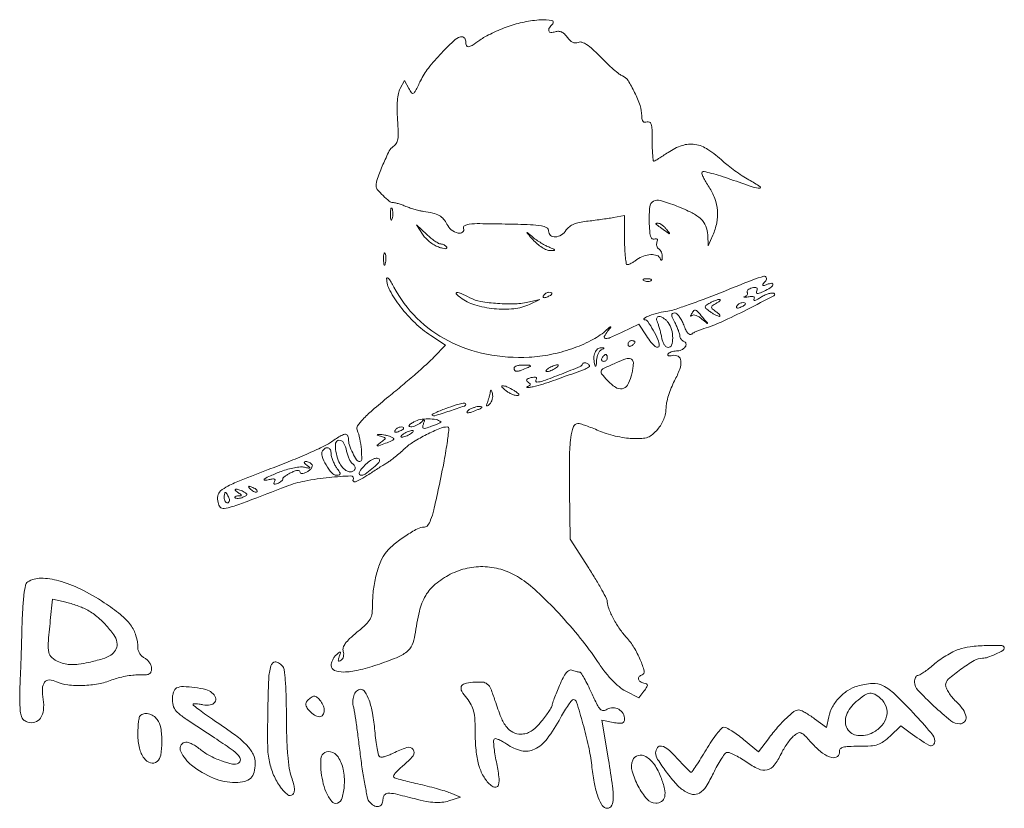
# Model space of a CAD drawing. Units: millimetres. Extents: x 3534 to 4467, y 1379 to 2236.
# Drawn here: x 3534 to 3753, y 2061 to 2236 of the extents above; entities that cross this region are included whole.
import ezdxf

# ---------------------------------------------------------------- set-up
doc = ezdxf.new("R2010")
doc.units = ezdxf.units.MM
doc.layers.add('PislikMimar.com', color=7, linetype='Continuous', lineweight=9)

msp = doc.modelspace()

# ---------------------------------------------------------------- linework, layer by layer
at = {"layer": 'PislikMimar.com', "color": 0}
for points in [[(3642.67, 2234.94, 0.014844), (3640.95, 2234.27, 0.011993), (3639.16, 2233.46, 0.012172), (3637.53, 2232.62, 0.030332), (3636.4, 2231.92, -0.010647), (3634.66, 2230.73, -0.110707), (3633.85, 2230.43, -0.3465), (3633.43, 2230.68, -0.093204), (3633.27, 2231.49, 0.066372), (3633.21, 2231.93, 0.083479), (3633.04, 2232.31, 0.099334), (3632.79, 2232.56, 0.145135), (3632.49, 2232.65, 0.187859), (3630.92, 2232.04, 0.01699), (3627.87, 2229.04, 0.022899), (3624.96, 2225.68, 0.054465), (3623.21, 2222.89, -0.005147), (3622.08, 2220.61, -0.130219), (3621.62, 2220.1, -0.398095), (3621.2, 2220.18, -0.036354), (3620.58, 2221.16), (3619.64, 2222.92), (3618.68, 2221.13, 0.073037), (3618.29, 2220.05, 0.028673), (3618.07, 2218.47, 0.024251), (3618, 2216.51, 0.014888), (3618.09, 2214.2, -0.009353), (3618.24, 2211.42, -0.04805), (3618.14, 2209.88, -0.094092), (3617.8, 2208.92, -0.120389), (3617.14, 2208.25, 0.138979), (3616.25, 2207.26, 0.012688), (3614.84, 2204.23, 0.015275), (3613.61, 2201.14, 0.087303), (3613.3, 2199.4, 0.182289), (3613.58, 2198.68, 0.01833), (3614.87, 2197.32, 0.018516), (3616.25, 2196.05, 0.177374), (3616.99, 2195.78, -0.058743), (3617.44, 2195.73, -0.012415), (3618.21, 2195.53, -0.01284), (3619.09, 2195.24, -0.011871), (3619.97, 2194.91, 0.015558), (3620.93, 2194.56, 0.01134), (3622.01, 2194.23, 0.011478), (3623.05, 2193.96, 0.024618), (3623.86, 2193.81, -0.024299), (3625.97, 2193.43, -0.067427), (3627.38, 2192.89, -0.090669), (3628.35, 2192.11, -0.074631), (3629.06, 2190.99, 0.123706), (3630.03, 2189.74, 0.101085), (3631.55, 2188.98, 0.227095), (3632.55, 2189.16, 0.338638), (3632.8, 2189.98, -0.36018), (3633.01, 2190.62, -0.111687), (3634.03, 2190.97, -0.029738), (3636.39, 2191.08, -0.003008), (3642.01, 2191, -0.003374), (3647.66, 2190.84, -0.030979), (3650.1, 2190.6, -0.092654), (3651.28, 2190.18, -0.266334), (3651.7, 2189.45, 0.217518), (3652.14, 2188.48, 0.195497), (3653.19, 2188.13, 0.131406), (3654.54, 2188.58, 0.100363), (3655.64, 2189.68, -0.083695), (3656.32, 2190.4, -0.060521), (3657.28, 2190.96, -0.048751), (3658.55, 2191.36, -0.02677), (3660.15, 2191.62, 0.004524), (3661.66, 2191.79, 0.00331), (3663.33, 2192.01, 0.003344), (3664.9, 2192.23, 0.00739), (3666.1, 2192.43), (3668.6, 2192.88), (3668.6, 2187.42, 0.010672), (3668.65, 2185.33, 0.017636), (3668.78, 2183.56, 0.011826), (3668.98, 2182.17, 0.367941), (3669.22, 2181.96, 0.102298), (3669.55, 2182.03, 0.020657), (3670.1, 2182.29, 0.021005), (3670.72, 2182.65, 0.018293), (3671.33, 2183.08, -0.075619), (3672.8, 2183.88, -0.076175), (3674.43, 2184.2, -0.09315), (3675.8, 2184, -0.217665), (3676.54, 2183.3, 0.043159), (3676.71, 2182.97, 0.441201), (3676.84, 2182.95, 0.202031), (3676.94, 2183.13, 0.019863), (3676.99, 2183.64, 0.058656), (3676.95, 2184.17, 0.052687), (3676.79, 2184.71, 0.055935), (3676.54, 2185.16, 0.099187), (3676.23, 2185.45, -0.106138), (3675.95, 2185.72, -0.081804), (3675.77, 2186.11, -0.077799), (3675.72, 2186.55, -0.081078), (3675.81, 2186.99, 0.063659), (3675.9, 2187.39, 0.221212), (3675.82, 2187.64, 0.230401), (3675.58, 2187.73, 0.06828), (3675.19, 2187.64, -0.28628), (3674.72, 2187.73, -0.137091), (3674.38, 2188.28, -0.0524), (3674.18, 2189.46, -0.011123), (3674.08, 2191.54, -0.030345), (3674.21, 2194.83, -0.244359), (3675.01, 2196.06, -0.203715), (3676.58, 2196.23, -0.02117), (3680.19, 2194.99, -0.021295), (3683.61, 2193.47, -0.07267), (3685.61, 2192.09, -0.109395), (3686.68, 2190.54, -0.089916), (3687.1, 2188.56), (3687.16, 2186.18), (3688.21, 2188.49, 0.060018), (3689.09, 2191.23, 0.066879), (3689.25, 2194, 0.067405), (3688.66, 2196.7, 0.062459), (3687.38, 2199.22, -0.017175), (3686.66, 2200.36, -0.026588), (3686.13, 2201.39, -0.024609), (3685.8, 2202.23, -0.284361), (3685.88, 2202.56, -0.256736), (3686.27, 2202.68, -0.007763), (3687.94, 2202.27, -0.013569), (3689.95, 2201.7, -0.008742), (3692.25, 2200.93, 0.003402), (3697.19, 2199.22, 0.075767), (3698.68, 2198.96, 0.75772), (3698.78, 2199.3, 0.013817), (3696.25, 2200.84, -0.015386), (3694.76, 2201.74, -0.010751), (3693.13, 2202.86, -0.010858), (3691.62, 2203.99, -0.022082), (3690.49, 2204.96, 0.043018), (3687.15, 2207.59, 0.105873), (3684.25, 2208.71, 0.121911), (3681.41, 2208.47, 0.067613), (3678.27, 2206.92, -0.005353), (3677.16, 2206.18, -0.007878), (3676.17, 2205.56, -0.0042), (3675.33, 2205.06, -0.132392), (3675.09, 2205, -0.385677), (3674.95, 2205.12, -0.005555), (3674.85, 2206.34, -0.011889), (3674.77, 2207.82, -0.007157), (3674.74, 2209.58, 0.008451), (3674.7, 2212.02, 0.05944), (3674.52, 2213.2, 0.193975), (3674.16, 2213.68, 0.228754), (3673.59, 2213.72, -0.098251), (3673.07, 2213.63, -0.212733), (3672.7, 2213.81, -0.138821), (3672.49, 2214.27, -0.036503), (3672.42, 2215.09, 0.079424), (3672.04, 2217.35, 0.031276), (3670.84, 2220.28, 0.028187), (3669.36, 2222.94, 0.161447), (3668.13, 2223.95, -0.075327), (3667.42, 2224.36, -0.011266), (3666.15, 2225.4, -0.012449), (3664.7, 2226.72, -0.010448), (3663.22, 2228.19, 0.013965), (3661.47, 2229.91, 0.041893), (3660.15, 2230.94, 0.066583), (3659.12, 2231.44, 0.171896), (3658.3, 2231.41, -0.098776), (3657.65, 2231.3, -0.102611), (3657.02, 2231.45, -0.084566), (3656.41, 2231.88, -0.046506), (3655.81, 2232.58, 0.048069), (3655.21, 2233.29, 0.085333), (3654.57, 2233.72, 0.098905), (3653.9, 2233.88, 0.085241), (3653.18, 2233.78, -0.076482), (3652.2, 2233.62, -0.329916), (3651.76, 2233.95, -0.225609), (3651.86, 2234.63, -0.049021), (3652.63, 2235.56, 0.607257), (3652.39, 2236.3, 0.05914), (3649.98, 2236.43, 0.034837), (3646.27, 2235.94, 0.034795)], [(3616.53, 2193.09, 0.012823), (3616.56, 2192.27, 0.080377), (3616.65, 2191.87, 0.597527), (3616.77, 2191.85, 0.087174), (3616.91, 2192.15, 0.037336), (3617.02, 2192.74, 0.029507), (3617.05, 2193.39, 0.030339), (3617, 2193.99, 0.06278), (3616.88, 2194.45, 0.31318), (3616.74, 2194.54, 0.333666), (3616.62, 2194.44, 0.052471), (3616.54, 2193.92, 0.014395)], [(3623.62, 2188.73, 0.050682), (3624.28, 2187.89, 0.032525), (3625.21, 2187.05, 0.032555), (3626.24, 2186.34, 0.051427), (3627.21, 2185.89, 0.017509), (3628.12, 2185.6, 0.058543), (3628.74, 2185.51, 0.199148), (3629, 2185.61, 0.356429), (3629.03, 2185.83, 0.074665), (3628.79, 2186.11, 0.053156), (3628.45, 2186.35, 0.053085), (3628.07, 2186.51, 0.07377), (3627.7, 2186.57, -0.128078), (3627.23, 2186.69, -0.020927), (3626.42, 2187.19, -0.021871), (3625.5, 2187.87, -0.017731), (3624.57, 2188.68), (3622.31, 2190.79)], [(3675.58, 2190.96, -0.006866), (3675.78, 2190.82, -0.000676), (3676.25, 2190.47, -0.000854), (3676.82, 2190.06, -0.000677), (3677.43, 2189.61, 0.001613), (3678.44, 2188.88, 0.268706), (3678.57, 2188.86, 0.484056), (3678.59, 2188.95, 0.002253), (3677.91, 2189.83, 0.033687), (3677.45, 2190.34, 0.036088), (3676.93, 2190.78, 0.038743), (3676.44, 2191.08, 0.118513), (3676.06, 2191.17, 0.025033), (3675.77, 2191.16, 0.081051), (3675.59, 2191.11, 0.280207), (3675.54, 2191.04, 0.262974)], [(3648.2, 2187.52, 0.032648), (3649.18, 2186.57, 0.034497), (3650.26, 2185.78, 0.036782), (3651.28, 2185.23, 0.113116), (3652.04, 2185.08, 0.009229), (3652.96, 2185.12, 0.512325), (3653.03, 2185.25, 0.198676), (3652.86, 2185.42, 0.004051), (3651.71, 2185.89, -0.031141), (3650.83, 2186.3, -0.015736), (3649.79, 2186.93, -0.015565), (3648.74, 2187.64, -0.02233), (3647.87, 2188.34, 0.004187), (3646.93, 2189.14, 0.785431), (3646.87, 2189.1, 0.08467), (3647.05, 2188.81, 0.001719)], [(3614.99, 2183.11, 0.012823), (3615.02, 2182.29, 0.080377), (3615.11, 2181.88, 0.597527), (3615.24, 2181.87, 0.087174), (3615.37, 2182.16, 0.037336), (3615.48, 2182.75, 0.029507), (3615.51, 2183.4, 0.030339), (3615.47, 2184.01, 0.06278), (3615.34, 2184.47, 0.31318), (3615.21, 2184.56, 0.333666), (3615.08, 2184.46, 0.052471), (3615, 2183.94, 0.014395)], [(3615.67, 2178.89, 0.128874), (3616.37, 2176.21, 0.036776), (3618.76, 2172.59, 0.036455), (3621.99, 2168.99, 0.045595), (3625.49, 2166.19), (3628.73, 2164.05), (3626.2, 2161.4, -0.018598), (3624.76, 2159.99, -0.004214), (3622.2, 2157.72, -0.004359), (3619.21, 2155.15, -0.004221), (3616.13, 2152.61, 0.006389), (3612.47, 2149.55, 0.025622), (3610.35, 2147.54, 0.040224), (3609.2, 2146.11, 0.250783), (3609.1, 2145.21, -0.046784), (3609.7, 2143.23, -0.028577), (3610.04, 2140.81, -0.02138), (3610.13, 2138.62, -0.413479), (3609.69, 2138.18, -0.249321), (3608.99, 2138.55, -0.031889), (3608.11, 2140.06, -0.036474), (3607.39, 2141.8, -0.080194), (3607.16, 2143.21, 0.145262), (3606.93, 2143.99, 0.307319), (3606.38, 2144.22, 0.08888), (3605.3, 2143.79, 0.010853), (3603.15, 2142.4, -0.039678), (3601.42, 2141.42, -0.006542), (3597.92, 2139.83, -0.007154), (3593.75, 2138.08, -0.006267), (3589.34, 2136.37, 0.004136), (3583.31, 2134.05, 0.026192), (3580.32, 2132.69, 0.055242), (3578.71, 2131.61, 0.182776), (3578.1, 2130.52, 0.044494), (3578.06, 2129.8, 0.042267), (3578.15, 2129.07, 0.045237), (3578.33, 2128.44, 0.101603), (3578.61, 2128.03, 0.235267), (3579.51, 2127.73, 0.041112), (3581.3, 2128.13, 0.015391), (3584.62, 2129.28, 0.001213), (3593.34, 2132.63, -0.044539), (3597.49, 2133.83, -0.022505), (3602.89, 2134.63, -0.017858), (3607.73, 2134.95, -0.597402), (3608.19, 2134.15, 0.371858), (3608.26, 2133.76, 0.25998), (3608.71, 2133.67, 0.050838), (3609.95, 2134.22, 0.01511), (3611.71, 2135.3, -0.002181), (3612.82, 2136.03, -0.001894), (3613.99, 2136.78, -0.001905), (3615.06, 2137.45, -0.005597), (3615.8, 2137.9, 0.027308), (3616.53, 2138.39, 0.008792), (3617.55, 2139.18, 0.00874), (3618.66, 2140.11, 0.009686), (3619.7, 2141.05, -0.050089), (3621.65, 2142.54, -0.020625), (3624.56, 2144.17, -0.018328), (3627.47, 2145.52, -0.099573), (3629.17, 2145.86, -0.447666), (3629.53, 2145.45, -0.008121), (3629.11, 2142.22, -0.011997), (3628.36, 2137.79, -0.004218), (3627.06, 2131.46, -0.006249), (3626.14, 2127.38, -0.032316), (3625.45, 2125.17, -0.065937), (3624.81, 2123.97, -0.240223), (3624.06, 2123.59, 0.124395), (3622.5, 2123.2, 0.022188), (3619.91, 2121.64, 0.025086), (3617.34, 2119.75, 0.050185), (3615.55, 2117.97, 0.074335), (3614.37, 2115.98, 0.033403), (3613.4, 2113.1, 0.031494), (3612.75, 2109.78, 0.03247), (3612.54, 2106.45, -0.031031), (3612.41, 2104.42, -0.096202), (3611.99, 2103.13, -0.078213), (3611.06, 2101.94, -0.0161), (3609.05, 2100.18, 0.016399), (3607.43, 2098.76, 0.049517), (3606.47, 2097.66, 0.079956), (3606.01, 2096.74, 0.153441), (3606.01, 2095.93, -0.068052), (3606.11, 2095.35, -0.069466), (3606.05, 2094.78, -0.076177), (3605.85, 2094.28, -0.118354), (3605.53, 2093.96, -0.056028), (3605.13, 2093.77, -0.377858), (3604.94, 2093.85, -0.186146), (3604.92, 2094.14, -0.021415), (3605.13, 2094.77, 0.010128), (3605.41, 2095.55, 0.342127), (3605.35, 2095.73, 0.318436), (3605.16, 2095.72, 0.009427), (3604.49, 2095.19, 0.062574), (3604.04, 2094.71, 0.044206), (3603.66, 2094.08, 0.044561), (3603.41, 2093.4, 0.068423), (3603.32, 2092.78, 0.309315), (3604.06, 2091.7, 0.096729), (3606.09, 2091.33, 0.054266), (3609.31, 2091.73, 0.022586), (3613.52, 2092.93, 0.01434), (3617.87, 2094.52, 0.071467), (3620.12, 2095.81, 0.118742), (3621.33, 2097.35, 0.075263), (3621.97, 2099.55, -0.025368), (3622.96, 2104.87, -0.073002), (3624.35, 2108.34, -0.089271), (3626.49, 2110.87, -0.05195), (3629.82, 2113.07, -0.066391), (3633.59, 2114.44, -0.066817), (3637.57, 2114.77, -0.066357), (3641.53, 2114.04, -0.063974), (3645.21, 2112.29, -0.045183), (3649.09, 2109.27, -0.017084), (3653.94, 2104.41, -0.017103), (3658.75, 2098.88, -0.024311), (3662.61, 2093.64, 0.018441), (3664.21, 2091.4, 0.02583), (3665.81, 2089.54, 0.029477), (3667.37, 2088.08, 0.051838), (3668.84, 2087.11), (3671.76, 2085.57), (3672.91, 2087.11, 0.013627), (3673.55, 2088.01, 0.154011), (3673.67, 2088.43, 0.294171), (3673.48, 2088.7, 0.049176), (3672.86, 2088.89, -0.093341), (3672.07, 2089.22, -0.204585), (3671.71, 2089.76, -0.243706), (3671.88, 2090.32, -0.120208), (3672.52, 2090.72, 0.398309), (3672.96, 2091.54, 0.032767), (3672.09, 2094.06, 0.036101), (3670.68, 2096.82, 0.052124), (3669.03, 2099.01, -0.03796), (3667.54, 2100.88, -0.026017), (3666.13, 2103.19, -0.024875), (3665.06, 2105.44, -0.099205), (3664.76, 2106.93, 0.119676), (3664.59, 2107.61, 0.006568), (3663.55, 2109.58, 0.009883), (3662.21, 2111.9, 0.007041), (3660.62, 2114.45), (3656.48, 2120.9), (3656.35, 2131.73, -0.005932), (3656.35, 2139.21, -0.028189), (3656.64, 2143.48, -0.053099), (3657.22, 2145.92, -0.318721), (3658.22, 2146.63, -0.074559), (3658.79, 2146.54, -0.009621), (3659.98, 2146.15, -0.011056), (3661.37, 2145.63, -0.00902), (3662.84, 2145.01, 0.029054), (3664.52, 2144.39, 0.018158), (3666.54, 2143.84, 0.01821), (3668.58, 2143.45, 0.031335), (3670.3, 2143.29, 0.019847), (3672.45, 2143.31, 0.074231), (3673.76, 2143.57, 0.090403), (3674.81, 2144.18, 0.038305), (3675.96, 2145.33, 0.04236), (3676.73, 2146.39, 0.041142), (3677.32, 2147.58, 0.04232), (3677.69, 2148.82, 0.051997), (3677.82, 2150.01, -0.053598), (3677.95, 2151.23, -0.021849), (3678.37, 2152.85, -0.021318), (3678.99, 2154.56, -0.025472), (3679.71, 2156.11, 0.035048), (3680.87, 2158.71, 0.108301), (3681.12, 2160.6, 0.247694), (3680.5, 2161.57, 0.19553), (3679.25, 2161.74, -0.036462), (3678.72, 2161.64, -0.105742), (3678.36, 2161.68, -0.251376), (3678.21, 2161.83, -0.209975), (3678.25, 2162.06, -0.11695), (3678.51, 2162.33, -0.049052), (3678.97, 2162.55, -0.044946), (3679.54, 2162.71, -0.043984), (3680.12, 2162.76, 0.104724), (3681.24, 2162.99, 0.122627), (3682.09, 2163.66, 0.223351), (3682.25, 2164.38, 0.264795), (3681.79, 2164.89, -0.081841), (3681.45, 2165.07, -0.068409), (3681.15, 2165.36, -0.069633), (3680.95, 2165.72, -0.091716), (3680.88, 2166.09, 0.070569), (3680.81, 2166.56, 0.016348), (3680.56, 2167.34, 0.016559), (3680.2, 2168.22, 0.015529), (3679.78, 2169.09, -0.011806), (3679.21, 2170.26, -0.103442), (3679.08, 2170.81, -0.296139), (3679.25, 2171.1, -0.110559), (3679.73, 2171.21, -0.183797), (3680.2, 2171.03, -0.048724), (3680.76, 2170.42, -0.0427), (3681.31, 2169.56, -0.032839), (3681.75, 2168.54, 0.024986), (3682.21, 2167.44, 0.069176), (3682.68, 2166.74, 0.134995), (3683.12, 2166.45, 0.250666), (3683.53, 2166.53, -0.047052), (3683.97, 2166.82, -0.015606), (3684.67, 2167.16, -0.015382), (3685.47, 2167.49, -0.016896), (3686.26, 2167.75, 0.034484), (3690.08, 2169.19, 0.009335), (3695.9, 2171.99, 0.003805), (3701.83, 2175.04, 0.647497), (3701.79, 2175.59, 0.127654), (3701.28, 2175.64, 0.039182), (3700.51, 2175.47, 0.036353), (3699.65, 2175.13, 0.032746), (3698.82, 2174.65, -0.01664), (3698.08, 2174.21, -0.056948), (3697.57, 2173.99, -0.293077), (3697.39, 2174.05, -0.328599), (3697.37, 2174.23, 0.133536), (3697.48, 2174.58, 0.298859), (3697.33, 2174.81, 0.12449), (3696.9, 2174.89, 0.025927), (3696.12, 2174.8, -0.007214), (3695.48, 2174.71, -0.042956), (3695.14, 2174.69, -0.711625), (3695.12, 2174.74, -0.076697), (3695.3, 2174.83, 0.069941), (3695.64, 2175, 0.103577), (3695.87, 2175.25, 0.129281), (3695.95, 2175.52, 0.148503), (3695.88, 2175.78, -0.228227), (3695.85, 2176.05, -0.120273), (3696.04, 2176.34, -0.078478), (3696.43, 2176.6, -0.044778), (3696.97, 2176.79, -0.035719), (3697.62, 2176.91, -0.163702), (3697.98, 2176.83, -0.266827), (3698.13, 2176.58, -0.089767), (3698.04, 2176.15, 0.083485), (3697.95, 2175.69, 0.404624), (3698.11, 2175.51, 0.115067), (3698.57, 2175.58, 0.010587), (3699.63, 2176.05, 0.034349), (3700.99, 2176.79, 0.149989), (3701.58, 2177.49, 0.56672), (3701.34, 2177.81, 0.067713), (3700.28, 2177.57, -0.011274), (3699.5, 2177.29, -0.403289), (3699.35, 2177.37, -0.256824), (3699.38, 2177.59, -0.007057), (3699.99, 2178.36, 0.258401), (3700.12, 2179.09, 0.39256), (3699.59, 2179.38, 0.030296), (3697.11, 2178.58, 0.002008), (3690.16, 2175.8, -0.005292), (3686.33, 2174.31, -0.006498), (3682.72, 2172.99, -0.005475), (3679.67, 2171.96, -0.045992), (3678.25, 2171.64, 0.030944), (3676.21, 2171.25, 0.02522), (3674.08, 2170.58, 0.058233), (3672.97, 2170.01, 0.723487), (3673.06, 2169.72, -0.238459), (3673.79, 2169.3, -0.019291), (3674.98, 2167.35, -0.024599), (3676, 2165.28, -0.102921), (3676.28, 2163.93, -0.370432), (3675.99, 2163.59, -0.206145), (3675.43, 2163.74, -0.061034), (3674.51, 2164.66, -0.022728), (3673.45, 2166.14), (3671.77, 2168.73), (3668.08, 2166.95, -0.009477), (3665.42, 2165.73, -0.118816), (3664.34, 2165.54, -0.533047), (3664.09, 2165.96, -0.052404), (3664.83, 2167.15, 0.001415), (3665.54, 2168.07, 0.583677), (3665.51, 2168.13, 0.205513), (3665.39, 2168.1, 0.000868), (3664.34, 2167.21, -0.057694), (3661.1, 2165.05, -0.035198), (3656.86, 2163.25, -0.033599), (3652.13, 2161.96, -0.036196), (3647.39, 2161.37, -0.061016), (3637.89, 2162.03, -0.071875), (3629.39, 2164.98, -0.075417), (3622.39, 2170.07, -0.077449), (3617.29, 2176.97, 0.014313), (3616.67, 2178.07, 0.039596), (3616.15, 2178.8, 0.142918), (3615.84, 2179, 0.506158)], [(3673.06, 2178.36, 0.051402), (3673.48, 2178.24, 0.05415), (3673.91, 2178.21, 0.060344), (3674.29, 2178.27, 0.126455), (3674.54, 2178.42, 0.296942), (3674.57, 2178.59, 0.208169), (3674.43, 2178.73, 0.077125), (3674.06, 2178.82, 0.028489), (3673.53, 2178.82, 0.018894), (3672.96, 2178.78, 0.168741), (3672.73, 2178.67, 0.470617), (3672.74, 2178.53, 0.054073)], [(3632.09, 2174.63, 0.089031), (3635.27, 2173.01, 0.048803), (3639.57, 2172.16, 0.048702), (3643.98, 2172.16, 0.08595), (3647.48, 2173.13), (3649.78, 2174.21), (3647.48, 2173.68, -0.048431), (3644.31, 2173.26, -0.026167), (3640.36, 2173.32, -0.025661), (3636.61, 2173.78, -0.076517), (3634.16, 2174.6, 0.012904), (3632.23, 2175.53, 0.103143), (3631.28, 2175.75, 0.663277), (3631.15, 2175.47, 0.041535)], [(3650.56, 2175.05, 0.1144), (3650.47, 2174.8, 0.32948), (3650.56, 2174.64, 0.155351), (3650.84, 2174.62, 0.036408), (3651.28, 2174.75, 0.029964), (3652.1, 2175.13, 0.168622), (3652.43, 2175.47, 0.444011), (3652.32, 2175.72, 0.079093), (3651.75, 2175.81, 0.088797), (3651.44, 2175.76, 0.053277), (3651.1, 2175.59, 0.051183), (3650.79, 2175.34, 0.061454)], [(3689.02, 2173.38, 0.016012), (3688.11, 2172.81, 0.243917), (3687.94, 2172.5, 0.23041), (3688.09, 2172.16, 0.014358), (3688.97, 2171.48, -0.021384), (3689.47, 2171.08, -0.062466), (3689.77, 2170.75, -0.216411), (3689.8, 2170.56, -0.352734), (3689.68, 2170.46, -0.086971), (3689.31, 2170.54, -0.02294), (3688.75, 2170.79, -0.022571), (3688.14, 2171.14, -0.021459), (3687.56, 2171.55, -0.014214), (3686.7, 2172.24, -0.219768), (3686.54, 2172.57, -0.24795), (3686.71, 2172.88, -0.017963), (3687.56, 2173.42, -0.02126), (3688.15, 2173.73, -0.020672), (3688.77, 2173.99, -0.021096), (3689.33, 2174.18, -0.068779), (3689.72, 2174.23, -0.299709), (3689.85, 2174.14, -0.280768), (3689.83, 2173.98, -0.068367), (3689.53, 2173.71, -0.020745)], [(3695.48, 2173.21, -0.2252), (3695.41, 2173.06, -0.029412), (3695.13, 2172.86, -0.029555), (3694.75, 2172.65, -0.020646), (3694.29, 2172.45, -0.036408), (3693.84, 2172.31, -0.155351), (3693.57, 2172.34, -0.32948), (3693.48, 2172.49, -0.1144), (3693.57, 2172.75, -0.115814), (3694.02, 2173.21, -0.080554), (3694.69, 2173.49, -0.115534), (3695.26, 2173.49, -0.349578)], [(3685.95, 2170.25, -0.000386), (3687.02, 2168.99, -0.266324), (3687.03, 2168.9, -0.523313), (3686.98, 2168.89, -0.000492), (3685.82, 2169.86, 0.038632), (3685.16, 2170.34, 0.053644), (3684.5, 2170.64, 0.066545), (3683.94, 2170.76, 0.203211), (3683.58, 2170.63, -0.043236), (3683.37, 2170.47, -0.519837), (3683.3, 2170.51, -0.169236), (3683.32, 2170.67, -0.017188), (3683.5, 2171.01, -0.036999), (3684, 2171.75, -0.310402), (3684.36, 2171.86, -0.135395), (3684.8, 2171.57, -0.006681)], [(3678.28, 2169.09, -0.094559), (3679.05, 2167.55, -0.06796), (3679.31, 2165.63, -0.084067), (3679.05, 2164.07, -0.319248), (3678.29, 2163.53, -0.17329), (3677.85, 2163.68, -0.072658), (3677.43, 2164.15, -0.05976), (3677.08, 2164.83, -0.046426), (3676.86, 2165.64, 0.013397), (3676.68, 2166.54, 0.010315), (3676.44, 2167.52, 0.010454), (3676.17, 2168.43, 0.024371), (3675.92, 2169.09, -0.043712), (3675.73, 2169.67, -0.127384), (3675.74, 2170.09, -0.198383), (3675.94, 2170.34, -0.1282), (3676.31, 2170.44, -0.106329), (3676.75, 2170.34, -0.043315), (3677.28, 2170.04, -0.040319), (3677.82, 2169.61, -0.040879)], [(3670.9, 2164.72, -0.151918), (3670.85, 2164.56, -0.038439), (3670.68, 2164.34, -0.035638), (3670.43, 2164.12, -0.029505), (3670.14, 2163.91, -0.082592), (3669.84, 2163.79, -0.161196), (3669.59, 2163.81, -0.182303), (3669.43, 2163.98, -0.108972), (3669.37, 2164.25, -0.093332), (3669.43, 2164.56, -0.09642), (3669.59, 2164.82, -0.099167), (3669.84, 2165, -0.105053), (3670.14, 2165.06, -0.042167), (3670.43, 2165.04, -0.061769), (3670.68, 2164.96, -0.081139), (3670.85, 2164.85, -0.210953)], [(3663.42, 2163.02, 0.141678), (3663.04, 2162.72, 0.054442), (3662.71, 2162.14, 0.048264), (3662.47, 2161.39, 0.042618), (3662.37, 2160.58, -0.008251), (3662.31, 2159.67, -0.13111), (3662.21, 2159.38, -0.606064), (3662.09, 2159.4, -0.02767), (3661.92, 2159.92, -0.069895), (3661.77, 2161.24, -0.092435), (3662.02, 2162.42, -0.121215), (3662.6, 2163.21, -0.191163), (3663.39, 2163.46, -0.011982), (3663.9, 2163.42, -0.36718), (3663.98, 2163.34, -0.30932), (3663.91, 2163.23, -0.01027)], [(3664.76, 2161.22, -0.105053), (3664.7, 2160.93, -0.099167), (3664.52, 2160.68, -0.09642), (3664.26, 2160.51, -0.093332), (3663.95, 2160.45, -0.108972), (3663.67, 2160.51, -0.182303), (3663.51, 2160.68, -0.161196), (3663.49, 2160.93, -0.082592), (3663.61, 2161.22, -0.029505), (3663.82, 2161.52, -0.035638), (3664.04, 2161.76, -0.038439), (3664.26, 2161.94, -0.151918), (3664.42, 2161.99, -0.210953), (3664.55, 2161.93, -0.081139), (3664.66, 2161.76, -0.061769), (3664.74, 2161.52, -0.042167)], [(3660.78, 2159.31, -0.09519), (3659.82, 2158.73, -0.002393), (3655.04, 2156.98, -0.004559), (3650.45, 2155.38, -0.03528), (3648.25, 2154.8, -0.008953), (3647.42, 2154.66, -0.040132), (3646.93, 2154.63, -0.534395), (3646.88, 2154.7, -0.193645), (3646.99, 2154.82, 0.038084), (3647.46, 2155.06, 0.226469), (3647.61, 2155.29, 0.246144), (3647.52, 2155.53, 0.044126), (3647.12, 2155.83, -0.099941), (3646.82, 2156.11, -0.315743), (3646.82, 2156.36, -0.150547), (3647.12, 2156.6, -0.028196), (3647.8, 2156.82, -0.032379), (3648.39, 2156.93, -0.08995), (3648.81, 2156.91, -0.229416), (3648.99, 2156.76, -0.252624), (3648.97, 2156.54, 0.056713), (3648.85, 2156.27, 0.122242), (3648.83, 2156.05, 0.190375), (3648.91, 2155.9, 0.166182), (3649.08, 2155.85, 0.088347), (3650.51, 2156.1, 0.005534), (3654.54, 2157.63, 0.003147), (3658.71, 2159.3, 0.199685), (3659.26, 2159.85, -0.137907), (3659.42, 2160.04, -0.120173), (3659.66, 2160.14, -0.101417), (3659.96, 2160.13, -0.074711), (3660.27, 2160, -0.034025), (3660.54, 2159.8, -0.060315), (3660.73, 2159.6, -0.092622), (3660.81, 2159.43, -0.284052)], [(3670.45, 2160.57, -0.145014), (3670.56, 2160.16, -0.021391), (3670.5, 2159.29, -0.022633), (3670.34, 2158.24, -0.017718), (3670.07, 2157.12, -0.070525), (3669.22, 2155.16, -0.216665), (3668.05, 2154.37, -0.192402), (3666.57, 2154.69, -0.055703), (3664.76, 2156.23, -0.018509), (3663.5, 2157.67, -0.27472), (3663.41, 2158.31, -0.186086), (3663.92, 2158.86, -0.008503), (3666.3, 2159.93, -0.006246), (3668.43, 2160.83, -0.057652), (3669.4, 2161.09, -0.158124), (3669.99, 2161, -0.136635)], [(3646.71, 2158.92, -0.014632), (3645.34, 2158.37, -0.087053), (3644.58, 2158.24, -0.234317), (3644.19, 2158.44, -0.163981), (3644.02, 2158.92, -0.24567), (3644.18, 2159.21, -0.070412), (3644.65, 2159.44, -0.053373), (3645.33, 2159.6, -0.034583), (3646.14, 2159.63, -0.004372), (3647.42, 2159.59, -0.215481), (3647.64, 2159.48, -0.485414), (3647.6, 2159.32, -0.009027)], [(3653.24, 2158.92, -0.026766), (3652.74, 2158.63, -0.024204), (3652.2, 2158.39, -0.024967), (3651.7, 2158.22, -0.067616), (3651.32, 2158.17, -0.190341), (3651.14, 2158.24, -0.335455), (3651.12, 2158.39, -0.102785), (3651.31, 2158.63, -0.027796), (3651.7, 2158.92, -0.026766), (3652.2, 2159.2, -0.024204), (3652.74, 2159.44, -0.024967), (3653.25, 2159.61, -0.067616), (3653.62, 2159.66, -0.190341), (3653.8, 2159.59, -0.335455), (3653.83, 2159.44, -0.102785), (3653.64, 2159.2, -0.027796)], [(3638.61, 2150.96, -0.01749), (3638.12, 2150.55, -0.403331), (3637.96, 2150.56, -0.257162), (3637.91, 2150.77, -0.011201), (3638.15, 2151.49, 0.012384), (3638.35, 2152.1, 0.010243), (3638.53, 2152.75, 0.01038), (3638.67, 2153.35, 0.027161), (3638.74, 2153.8, -0.108892), (3638.81, 2154, -0.513243), (3638.91, 2154.01, -0.097909), (3639.05, 2153.77, -0.017427), (3639.19, 2153.27, -0.069395), (3639.26, 2152.66, -0.056034), (3639.17, 2152, -0.057593), (3638.95, 2151.41, -0.086943)], [(3644.02, 2153.93, -0.020817), (3644.73, 2153.48, -0.089961), (3645.08, 2153.14, -0.372663), (3645.06, 2152.93, -0.189947), (3644.79, 2152.83, -0.071686), (3644.25, 2152.9, -0.029646), (3643.54, 2153.15, -0.028579), (3642.81, 2153.52, -0.032734), (3642.15, 2153.95, -0.048683), (3641.3, 2154.73, -0.652485), (3641.43, 2155.02, -0.109181), (3642.37, 2154.8, -0.017824)], [(3633.27, 2150.93, -0.319741), (3632.98, 2150.51, -0.003923), (3629.67, 2149.39, -0.004148), (3626.35, 2148.33, -0.278385), (3625.8, 2148.47, -0.496229), (3625.82, 2148.64, -0.014646), (3626.56, 2149.03, -0.018486), (3627.56, 2149.47, -0.010308), (3628.81, 2149.94, -0.004355), (3631.15, 2150.75, -0.026566), (3632.39, 2151.09, -0.064245), (3633.06, 2151.15, -0.402446)], [(3635.96, 2149.7, -0.019739), (3634.57, 2149.17, -0.081911), (3633.68, 2149.02, -0.608383), (3633.57, 2149.25, -0.095694), (3634.04, 2149.7, -0.040566), (3634.57, 2149.98, -0.028934), (3635.19, 2150.21, -0.029384), (3635.82, 2150.37, -0.053798), (3636.34, 2150.4, -0.051935), (3636.76, 2150.35, -0.491407), (3636.82, 2150.21, -0.152377), (3636.61, 2150, -0.014925)], [(3627.74, 2146.99, -0.532224), (3627.73, 2146.89, -0.014667), (3627.23, 2146.63, -0.017883), (3626.54, 2146.33, -0.009771), (3625.68, 2146.01, -0.010129), (3624.35, 2145.57, -0.13912), (3623.85, 2145.57, -0.373234), (3623.68, 2145.82, -0.05531), (3623.83, 2146.49, 0.011321), (3624.06, 2147.19, 0.350933), (3623.99, 2147.34, 0.314777), (3623.82, 2147.33, 0.010196), (3623.25, 2146.82, -0.050405), (3622.76, 2146.46, -0.037412), (3622.17, 2146.15, -0.038195), (3621.55, 2145.95, -0.066879), (3621.02, 2145.89, -0.13778), (3620.7, 2145.99, -0.417978), (3620.65, 2146.19, -0.101427), (3620.99, 2146.53, -0.017853), (3621.75, 2146.99, -0.083267), (3623.13, 2147.49, -0.044877), (3624.93, 2147.65, -0.044968), (3626.65, 2147.5, -0.125854)], [(3619.45, 2145.56, -0.2252), (3619.38, 2145.42, -0.029412), (3619.1, 2145.21, -0.029555), (3618.71, 2145, -0.020646), (3618.26, 2144.8, -0.036408), (3617.81, 2144.67, -0.155351), (3617.54, 2144.69, -0.32948), (3617.45, 2144.84, -0.1144), (3617.53, 2145.1, -0.115814), (3617.99, 2145.56, -0.080554), (3618.66, 2145.84, -0.115534), (3619.23, 2145.84, -0.349578)], [(3620.98, 2144.33, -0.026766), (3620.49, 2144.04, -0.024204), (3619.95, 2143.8, -0.024967), (3619.44, 2143.63, -0.067616), (3619.06, 2143.58, -0.190341), (3618.89, 2143.65, -0.335455), (3618.86, 2143.8, -0.102785), (3619.05, 2144.04, -0.027796), (3619.45, 2144.33, -0.026766), (3619.95, 2144.61, -0.024204), (3620.49, 2144.85, -0.024967), (3620.99, 2145.02, -0.067616), (3621.37, 2145.07, -0.190341), (3621.55, 2145, -0.335455), (3621.57, 2144.85, -0.102785), (3621.38, 2144.61, -0.027796)], [(3606.77, 2140.49, 0.023326), (3607.02, 2139.58, 0.027053), (3607.34, 2138.74, 0.027635), (3607.68, 2138.07, 0.122871), (3607.99, 2137.76, -0.114439), (3608.54, 2137.21, -0.188354), (3608.67, 2136.57, -0.212234), (3608.32, 2136.07, -0.138635), (3607.64, 2135.88, -0.143821), (3606.59, 2136.19, -0.093197), (3605.66, 2137.06, -0.069586), (3604.91, 2138.47, -0.038125), (3604.38, 2140.37, -0.081978), (3604.32, 2142.21, -0.361561), (3605.06, 2142.9, -0.286634), (3606.08, 2142.34, -0.072944)], [(3616.59, 2143.68, -0.064113), (3617.17, 2143.36, -0.424758), (3617.2, 2143.07, -0.12831), (3616.77, 2142.74, -0.010281), (3615.44, 2142.22, -0.002753), (3613.94, 2141.68, -0.117063), (3613.6, 2141.65, -0.656838), (3613.57, 2141.77, -0.010355), (3614.32, 2142.36, 0.008616), (3615.21, 2143.06, 0.225493), (3615.34, 2143.33, 0.32479), (3615.19, 2143.53, 0.015391), (3614.32, 2143.79, -0.010206), (3613.75, 2143.95, -0.181942), (3613.6, 2144.06, -0.549089), (3613.64, 2144.15, -0.022194), (3614.07, 2144.18, -0.038103), (3614.61, 2144.16, -0.018938), (3615.29, 2144.05, -0.018679), (3615.98, 2143.88, -0.02603)], [(3603.32, 2139.89, 0.0647), (3603.4, 2139.24, 0.028182), (3603.67, 2138.42, 0.027309), (3604.06, 2137.57, 0.032678), (3604.52, 2136.82, -0.009843), (3605.2, 2135.8, -0.140944), (3605.32, 2135.39, -0.357786), (3605.15, 2135.17, -0.05204), (3604.54, 2135.11, -0.220961), (3603.46, 2135.61, -0.044206), (3602.21, 2137.39, -0.044123), (3601.3, 2139.35, -0.229249), (3601.41, 2140.51, -0.109092), (3602.01, 2141.12, -0.22806), (3602.65, 2141.21, -0.216644), (3603.14, 2140.76, -0.101113)], [(3599.07, 2137.45, -0.202545), (3599.13, 2137.11, -0.092842), (3598.93, 2136.69, -0.0693), (3598.53, 2136.26, -0.046669), (3597.97, 2135.89, -0.026259), (3597.29, 2135.57, -0.087999), (3596.81, 2135.47, -0.195262), (3596.53, 2135.57, -0.21177), (3596.41, 2135.83, 0.259431), (3596.26, 2136.09, 0.152554), (3595.91, 2136.18, 0.070968), (3595.32, 2136.07, 0.023515), (3594.49, 2135.74, 0.022645), (3593.75, 2135.36, 0.031143), (3593.13, 2134.95, 0.031944), (3592.68, 2134.57, 0.202825), (3592.57, 2134.3, -0.163253), (3592.49, 2134.05, -0.053974), (3592.22, 2133.77, -0.047002), (3591.83, 2133.5, -0.038402), (3591.38, 2133.28, -0.031032), (3590.88, 2133.12, -0.208053), (3590.63, 2133.17, -0.338347), (3590.57, 2133.35, -0.060363), (3590.73, 2133.7, 0.11452), (3590.85, 2134.06, 0.343384), (3590.72, 2134.26, 0.128988), (3590.31, 2134.3, 0.02197), (3589.54, 2134.13, -0.064806), (3588.52, 2134, -0.736026), (3588.45, 2134.25, -0.04875), (3589.79, 2134.98, -0.01072), (3592.22, 2135.97, -0.023495), (3593.66, 2136.44, -0.022909), (3595.15, 2136.77, -0.02352), (3596.48, 2136.95, -0.074844), (3597.37, 2136.89, 0.006578), (3598.31, 2136.7, 0.215836), (3598.53, 2136.75, 0.485385), (3598.53, 2136.9, 0.013214), (3597.94, 2137.34, -0.026956), (3597.51, 2137.68, -0.142377), (3597.35, 2137.94, -0.365272), (3597.42, 2138.1, -0.108958), (3597.71, 2138.17, -0.070832), (3598.09, 2138.12, -0.05353), (3598.49, 2137.96, -0.054226), (3598.83, 2137.73, -0.07932)], [(3614.07, 2138.46, -0.202783), (3613.79, 2137.81, -0.016867), (3612.39, 2136.53, -0.018511), (3610.91, 2135.37, -0.158564), (3610.12, 2135.11, -0.163033), (3609.65, 2135.26, -0.316086), (3609.54, 2135.62, -0.094563), (3609.88, 2136.27, -0.015652), (3610.81, 2137.35, -0.054044), (3611.83, 2138.25, -0.071605), (3612.93, 2138.81, -0.129322), (3613.74, 2138.87, -0.360866)], [(3583.99, 2131.36, -0.041669), (3584.46, 2131.01, -0.28059), (3584.54, 2130.74, -0.214251), (3584.34, 2130.5, -0.026297), (3583.69, 2130.21, -0.034041), (3583.15, 2130.04, -0.042159), (3582.64, 2129.96, -0.047444), (3582.21, 2129.98, -0.165877), (3581.96, 2130.1, -0.231385), (3581.91, 2130.25, -0.229874), (3582, 2130.39, -0.097608), (3582.26, 2130.48, -0.035729), (3582.65, 2130.51, 0.021532), (3583.21, 2130.54, 0.410559), (3583.31, 2130.67, 0.221176), (3583.2, 2130.85, 0.010487), (3582.58, 2131.27, -0.027796), (3582.19, 2131.56, -0.102785), (3582, 2131.8, -0.335455), (3582.02, 2131.94, -0.190341), (3582.2, 2132.01, -0.061357), (3582.57, 2131.97, -0.02562), (3583.04, 2131.82, -0.02488), (3583.54, 2131.61, -0.029483)], [(3586.83, 2131.42, -0.20742), (3586.59, 2131.32, -0.082976), (3586.25, 2131.39, -0.063152), (3585.85, 2131.61, -0.043285), (3585.45, 2131.94, -0.011214), (3584.97, 2132.45, -0.400052), (3584.97, 2132.6, -0.286372), (3585.15, 2132.64, -0.008399), (3585.88, 2132.37, -0.036269), (3586.38, 2132.14, -0.070189), (3586.73, 2131.88, -0.120343), (3586.88, 2131.62, -0.278911)], [(3580.56, 2130.12, -0.055937), (3580.67, 2129.68, -0.100118), (3580.65, 2129.3, -0.147206), (3580.5, 2129.06, -0.184534), (3580.26, 2128.97, -0.152681), (3579.97, 2129.05, -0.098158), (3579.73, 2129.3, -0.08088), (3579.57, 2129.68, -0.062722), (3579.51, 2130.12, -0.024748), (3579.53, 2130.56, -0.039339), (3579.6, 2130.93, -0.046727), (3579.7, 2131.2, -0.289661), (3579.81, 2131.27, -0.222225), (3579.96, 2131.2, -0.030693), (3580.16, 2130.93, -0.030395), (3580.37, 2130.56, -0.02136)]]:
    msp.add_lwpolyline(points, format="xyb", close=True, dxfattribs=at)
at = {"layer": 'PislikMimar.com', "color": 4}
for points in [[(3535.84, 2111.38, 0.202061), (3535.32, 2110.62, 0.022619), (3534.97, 2108.5, 0.017734), (3534.7, 2105.24, 0.00479), (3534.5, 2100.07, -0.000788), (3534.38, 2095.9, -0.001124), (3534.26, 2092.2, -0.000612), (3534.14, 2089.08, -0.016994), (3534.08, 2088.26, 0.021747), (3534.04, 2087.62, 0.004674), (3534.03, 2086.5, 0.004873), (3534.04, 2085.21, 0.004632), (3534.08, 2083.9, 0.02175), (3534.22, 2082.23, 0.080583), (3534.51, 2081.22, 0.12117), (3535.04, 2080.58, 0.083912), (3535.87, 2080.16, 0.15846), (3537.43, 2080.17, 0.165344), (3538.66, 2081.09, 0.12017), (3539.31, 2082.87, 0.067165), (3539.27, 2085.19, -0.040574), (3539.1, 2087.64, -0.159142), (3539.57, 2089.06, -0.247219), (3540.63, 2089.56, -0.0973), (3542.25, 2089.18, 0.077896), (3544.73, 2088.48, 0.036873), (3548.07, 2088.34, 0.036171), (3551.56, 2088.7, 0.0513), (3554.55, 2089.56, -0.028738), (3555.94, 2090.02, -0.019252), (3557.57, 2090.4, -0.019416), (3559.18, 2090.64, -0.035803), (3560.5, 2090.69, 0.018819), (3562.04, 2090.7, 0.102614), (3562.83, 2090.9, 0.187156), (3563.24, 2091.34, 0.094952), (3563.38, 2092.09, 0.089152), (3563.27, 2092.72, 0.057677), (3562.93, 2093.39, 0.055781), (3562.44, 2093.98, 0.0677), (3561.85, 2094.41, -0.063635), (3561.26, 2094.82, -0.05485), (3560.76, 2095.4, -0.057495), (3560.43, 2096.03, -0.094352), (3560.31, 2096.62, 0.073712), (3559.9, 2099.41, 0.085445), (3558.7, 2101.8, 0.064644), (3556.47, 2104.12, 0.024746), (3552.84, 2106.76, 0.02911), (3547.52, 2109.81, 0.049121), (3542.73, 2111.63, 0.062626), (3538.73, 2112.2, 0.146075)], [(3548.6, 2105.38, -0.063288), (3550.91, 2103.92, -0.036596), (3553.29, 2101.66, -0.034989), (3555.18, 2099.26, -0.150426), (3555.7, 2097.54, -0.132634), (3555.34, 2096.18, -0.118761), (3554.32, 2095.12, -0.070467), (3552.45, 2094.26, -0.02059), (3549.37, 2093.48, -0.01548), (3547.15, 2093.08, -0.040602), (3545.53, 2092.98, -0.051577), (3544.16, 2093.15, -0.042299), (3542.75, 2093.59, -0.074774), (3541.2, 2094.53, -0.170196), (3540.5, 2095.69, -0.071298), (3540.37, 2097.69, -0.006167), (3540.84, 2102.78), (3541.34, 2107.53), (3543.72, 2107.03, -0.019577), (3544.81, 2106.76, -0.010545), (3546.14, 2106.34, -0.010487), (3547.47, 2105.85, -0.016203)], [(3742.93, 2096.38, 0.034218), (3741.63, 2095.82, 0.017803), (3740.1, 2094.96, 0.017619), (3738.59, 2093.96, 0.025622), (3737.33, 2092.97, -0.012441), (3736.23, 2092.05, -0.016564), (3735.18, 2091.27, -0.013851), (3734.28, 2090.69, -0.138149), (3733.85, 2090.57, 0.188577), (3733.57, 2090.45, 0.089019), (3733.33, 2090.14, 0.068836), (3733.17, 2089.66, 0.048836), (3733.11, 2089.11, 0.191416), (3733.83, 2087.3, 0.01695), (3737.39, 2083.77, 0.017721), (3741.18, 2080.51, 0.170528), (3743.16, 2079.81, 0.207123), (3744.24, 2080.28, 0.233772), (3744.57, 2081.36, 0.113767), (3743.9, 2082.99, 0.047274), (3742.33, 2084.81, -0.028967), (3741.45, 2085.75, -0.030948), (3740.7, 2086.78, -0.032554), (3740.18, 2087.73, -0.109701), (3740.02, 2088.42, -0.216915), (3740.62, 2089.73, -0.021187), (3743.39, 2091.94, -0.024399), (3746.37, 2093.9, -0.134314), (3748.2, 2094.41, 0.084246), (3749.38, 2094.61, 0.023489), (3751.12, 2095.31, 0.016465), (3752.78, 2096.13, 0.278639), (3753.08, 2096.64, 0.402337), (3752.51, 2097.21, 0.013591), (3749.04, 2097.22, 0.022368), (3745.47, 2096.97, 0.056137)], [(3589.92, 2092.68, 0.066323), (3589.42, 2089.81, 0.005555), (3589.22, 2082.29, 0.006443), (3589.2, 2074.82, 0.049468), (3589.59, 2071.34, 0.05176), (3590.53, 2068.41, 0.051715), (3592.05, 2065.74, 0.065953), (3593.65, 2064.03, 0.381917), (3594.79, 2064.08, 0.149828), (3595.08, 2064.61, 0.06978), (3595.13, 2065.41, 0.047402), (3594.94, 2066.49, 0.019123), (3594.49, 2067.92, -0.048781), (3594.01, 2069.87, -0.015968), (3593.67, 2072.81, -0.013201), (3593.45, 2076.62, -0.006805), (3593.37, 2081.39, 0.00559), (3593.3, 2086.09, 0.014634), (3593.12, 2089.45, 0.014687), (3592.84, 2091.86, 0.162027), (3592.42, 2092.72, 0.053163), (3591.58, 2093.39, 0.148148), (3590.86, 2093.6, 0.205528), (3590.3, 2093.34, 0.110937)], [(3654.12, 2088.35, 0.005642), (3653.49, 2086.84, 0.007685), (3652.96, 2085.46, 0.005337), (3652.54, 2084.29, 0.083091), (3652.47, 2083.88, -0.138287), (3652.36, 2083.49, -0.01071), (3651.78, 2082.58, -0.014001), (3651.02, 2081.52, -0.01022), (3650.11, 2080.37, -0.025101), (3648.88, 2079.02, -0.055901), (3647.78, 2078.15, -0.070625), (3646.7, 2077.67, -0.069018), (3645.52, 2077.51, -0.114198), (3643.77, 2077.92, -0.1158), (3642.38, 2079.05, -0.068137), (3641.14, 2081.22, -0.01765), (3639.77, 2085, 0.016846), (3638.83, 2087.61, 0.127398), (3638.06, 2088.66, 0.160769), (3636.96, 2089.08, 0.031347), (3634.81, 2089.05, 0.045436), (3633, 2088.74, 0.244161), (3632.28, 2088.09, 0.225859), (3632.38, 2087.08, 0.039576), (3633.5, 2085.49, -0.047743), (3634.48, 2084.06, -0.068642), (3635.02, 2082.63, -0.045601), (3635.29, 2080.71, -0.010601), (3635.37, 2077.45, 0.025785), (3635.6, 2073.48, 0.048674), (3636.25, 2070.34, 0.061051), (3637.35, 2067.91, 0.083233), (3638.91, 2066.09, 0.179941), (3639.93, 2065.73, 0.346497), (3640.57, 2066.25, 0.089097), (3640.64, 2068.04, 0.016353), (3640.07, 2071.33, -0.011465), (3639.74, 2073.13, -0.01684), (3639.54, 2074.72, -0.012216), (3639.45, 2076.03, -0.209749), (3639.61, 2076.42, -0.26161), (3639.93, 2076.51, -0.037578), (3640.62, 2076.29, -0.03466), (3641.46, 2075.87, -0.022966), (3642.37, 2075.29, 0.098863), (3645.64, 2073.82, 0.171713), (3648.56, 2074.16, 0.118616), (3651.36, 2076.49, 0.036139), (3654.37, 2081.17, -0.01118), (3655.25, 2082.71, -0.016792), (3656.1, 2084.01, -0.011732), (3656.84, 2085.02, -0.232446), (3657.18, 2085.19, -0.329171), (3657.92, 2084.65, -0.006277), (3659.34, 2079.81, -0.014809), (3660.59, 2074.81, -0.025955), (3661.28, 2070.6, 0.017193), (3661.83, 2066.84, 0.035423), (3662.56, 2063.96, 0.045612), (3663.44, 2061.95, 0.177067), (3664.44, 2061.08, 0.3254), (3665.51, 2061.37, 0.157873), (3666.05, 2062.76, 0.047209), (3665.91, 2065.9, 0.008099), (3665.01, 2071.81), (3663.51, 2080.6), (3666.06, 2080.12, 0.019319), (3667.33, 2079.93, 0.091302), (3668.06, 2079.99, 0.189749), (3668.45, 2080.27, 0.142121), (3668.6, 2080.79, 0.132829), (3668.25, 2082.09, 0.129054), (3667.29, 2083.05, 0.131931), (3665.99, 2083.4, 0.141622), (3664.73, 2083.05, -0.1265), (3663.88, 2082.78, -0.220345), (3663.19, 2083.05, -0.076365), (3662.49, 2084.07, -0.007874), (3661.24, 2086.74, 0.010177), (3660.4, 2088.5, 0.015669), (3659.6, 2089.98, 0.010058), (3658.89, 2091.16, 0.256769), (3658.57, 2091.33, -0.046038), (3658.27, 2091.36, -0.014891), (3657.83, 2091.46, -0.014707), (3657.34, 2091.59, -0.016002), (3656.87, 2091.76, 0.227904), (3656.28, 2091.71, 0.090639), (3655.64, 2091.16, 0.051422), (3654.93, 2090.07, 0.016892)], [(3568.95, 2087.79, 0.148564), (3568.58, 2087.47, 0.053335), (3568.27, 2086.84, 0.047088), (3568.06, 2086.04, 0.040458), (3567.99, 2085.16, 0.091372), (3568.28, 2083.58, 0.118646), (3569.12, 2082.36, 0.036824), (3571.07, 2080.85, 0.002122), (3577.4, 2076.67, -0.007231), (3581.1, 2074.19, -0.051824), (3582.73, 2072.78, -0.182835), (3583.12, 2071.83, -0.268809), (3582.7, 2071.06, -0.196924), (3581.41, 2070.84, -0.031009), (3578.89, 2071.58, -0.034414), (3576.23, 2072.76, -0.053486), (3574.15, 2074.16, 0.032394), (3573.17, 2074.88, 0.03892), (3572.16, 2075.42, 0.042808), (3571.27, 2075.73, 0.153606), (3570.67, 2075.69, 0.435088), (3569.85, 2073.66, 0.117267), (3572.28, 2070.6, 0.067898), (3577.15, 2067.73, 0.099207), (3582.02, 2066.76, 0.057297), (3584.08, 2066.99, 0.135054), (3585.42, 2067.72, 0.139433), (3586.18, 2069.02, 0.062765), (3586.42, 2070.99, 0.112816), (3585.96, 2073.03, 0.077596), (3584.61, 2074.98, 0.04461), (3582.03, 2077.26, 0.011039), (3577.4, 2080.5, -0.005607), (3575.56, 2081.76, -0.00879), (3574.01, 2082.89, -0.003642), (3572.72, 2083.88, -0.231362), (3572.6, 2084.13, -0.387105), (3572.72, 2084.26, -0.031098), (3573.25, 2084.28, -0.029361), (3573.96, 2084.21, -0.01697), (3574.81, 2084.06, 0.091935), (3576.4, 2084.01, 0.19716), (3577.43, 2084.63, 0.254775), (3577.58, 2085.65, 0.131206), (3576.81, 2086.74, 0.113605), (3575.46, 2087.42, 0.02675), (3572.97, 2087.89, 0.026851), (3570.45, 2088.09, 0.111369)], [(3720.4, 2088.21, 0.073711), (3718.24, 2087.22, 0.060849), (3716.31, 2085.59, 0.061139), (3714.83, 2083.56, 0.076162), (3714.02, 2081.37), (3713.53, 2078.98), (3710.88, 2080.93, 0.014772), (3709.81, 2081.68, 0.018059), (3708.75, 2082.31, 0.016751), (3707.84, 2082.78, 0.109791), (3707.35, 2082.89, 0.164469), (3706.28, 2082.53, 0.026375), (3704.59, 2081.08, 0.025674), (3702.64, 2079.04, 0.016795), (3700.6, 2076.5), (3698.42, 2073.59), (3695.09, 2076.32, 0.014338), (3693.74, 2077.36, 0.018162), (3692.43, 2078.24, 0.016383), (3691.3, 2078.9, 0.12336), (3690.71, 2079.05, 0.209892), (3690.15, 2078.8, 0.017685), (3689.11, 2077.58, 0.021118), (3687.93, 2075.97, 0.014689), (3686.74, 2074.05, -0.005571), (3685.59, 2072.14, -0.008801), (3684.56, 2070.53, -0.003527), (3683.65, 2069.18, -0.247343), (3683.42, 2069.06, -0.192174), (3683.17, 2069.16, -0.005006), (3682.3, 2070, -0.009875), (3681.29, 2071.04, -0.006504), (3680.17, 2072.27, 0.033518), (3678.31, 2074.1, 0.120913), (3676.83, 2074.85, 0.294524), (3675.91, 2074.53, 0.165161), (3675.51, 2073.36, 0.145266), (3675.95, 2071.9, 0.017067), (3677.91, 2069.09, 0.021036), (3680.13, 2066.38, 0.065427), (3681.92, 2064.85, 0.101319), (3683.74, 2064.12, 0.185045), (3685.28, 2064.42, 0.11495), (3686.74, 2065.88, 0.028768), (3688.37, 2068.85, -0.013853), (3689.2, 2070.49, -0.018313), (3690.05, 2071.92, -0.015871), (3690.82, 2073.05, -0.143485), (3691.29, 2073.4, -0.180372), (3691.85, 2073.41, -0.023414), (3692.97, 2072.94, -0.024852), (3694.29, 2072.24, -0.01839), (3695.68, 2071.33, 0.045123), (3698.37, 2069.78, 0.166283), (3700.3, 2069.58, 0.175771), (3701.88, 2070.6, 0.051613), (3703.41, 2073.11, -0.02328), (3703.99, 2074.19, -0.017654), (3704.71, 2075.32, -0.017954), (3705.47, 2076.33, -0.039182), (3706.14, 2077.04, -0.055936), (3707.12, 2077.75, -0.229632), (3707.84, 2077.79, -0.103917), (3708.66, 2077.23, -0.00777), (3710.52, 2075.23, 0.048805), (3712.65, 2073.3, 0.095689), (3714.7, 2072.31, 0.230854), (3715.97, 2072.56, 0.276498), (3716.42, 2073.67, -0.230919), (3716.59, 2074.23, -0.141269), (3717.19, 2074.59, -0.054683), (3718.44, 2074.78, -0.009873), (3720.78, 2074.82, 0.01611), (3723.38, 2074.91, 0.062956), (3724.96, 2075.21, 0.07829), (3726.23, 2075.86, 0.033896), (3727.69, 2077.08), (3730.04, 2079.33), (3732.15, 2077.79, 0.022197), (3736.31, 2075.03, 0.482171), (3737.51, 2075.48, 0.25629), (3737.16, 2077.32, 0.016093), (3733.4, 2081.61, 0.010368), (3728.7, 2086.42, 0.076747), (3726.1, 2088.28, 0.133625), (3723.7, 2088.78, 0.055435)], [(3598.11, 2085.05, 0.079493), (3597.73, 2084.53, 0.155897), (3597.66, 2084.03, 0.114114), (3597.88, 2083.48, 0.032651), (3598.46, 2082.74, 0.062455), (3599.63, 2081.73, 0.146685), (3600.73, 2081.4, 0.242006), (3601.48, 2081.78, 0.157325), (3601.78, 2082.73, 0.096276), (3601.59, 2083.76, 0.059151), (3600.99, 2084.84, 0.061586), (3600.21, 2085.69, 0.177972), (3599.48, 2085.96, 0.119935), (3599.25, 2085.9, 0.027201), (3598.89, 2085.69, 0.026661), (3598.49, 2085.4, 0.02314)], [(3608.35, 2086.07, 0.03926), (3608.2, 2085.44, 0.030302), (3608.14, 2084.74, 0.031081), (3608.16, 2084.08, 0.061806), (3608.27, 2083.57, -0.047669), (3608.47, 2082.81, -0.001989), (3608.88, 2080.03, -0.003425), (3609.33, 2076.73, -0.002425), (3609.8, 2073.01, 0.007337), (3610.3, 2069.3, 0.010235), (3610.87, 2066, 0.006971), (3611.44, 2063.27, 0.119172), (3611.83, 2062.45, 0.088765), (3612.82, 2061.62, 0.170857), (3613.83, 2061.43, 0.219741), (3614.56, 2061.92, 0.139044), (3614.84, 2062.92, -0.150123), (3615.15, 2063.93, -0.239234), (3615.93, 2064.36, -0.066095), (3617.61, 2064.2, -0.005583), (3621.84, 2063.17, 0.012924), (3624.47, 2062.56, 0.03353), (3626.39, 2062.31, 0.044397), (3627.98, 2062.35, 0.046447), (3629.52, 2062.67), (3632.12, 2063.47), (3629.82, 2064.43, 0.023403), (3628.6, 2064.87, 0.007287), (3626.75, 2065.41, 0.007267), (3624.65, 2065.96, 0.007954), (3622.6, 2066.44, -0.006539), (3620.69, 2066.88, -0.0093), (3619, 2067.32, -0.005861), (3617.6, 2067.73, -0.122448), (3617.23, 2067.95, -0.345777), (3617.19, 2068.25, -0.033816), (3617.64, 2068.88, -0.0315), (3618.34, 2069.64, -0.018874), (3619.27, 2070.46, 0.045164), (3621.55, 2072.71, 0.355628), (3621.57, 2074.09, 0.314076), (3620.15, 2074.53, 0.041625), (3617.08, 2073.25, -0.023013), (3616.16, 2072.83, -0.030108), (3615.28, 2072.53, -0.030763), (3614.55, 2072.38, -0.175617), (3614.16, 2072.46, -0.197971), (3613.89, 2072.84, -0.010356), (3613.57, 2074.32, -0.015067), (3613.27, 2076.14, -0.010272), (3613.03, 2078.22, 0.018653), (3612.52, 2082.16, 0.042585), (3611.77, 2085.06, 0.061597), (3610.85, 2086.92, 0.251937), (3609.78, 2087.49, 0.127695), (3609.37, 2087.39, 0.069248), (3608.95, 2087.07, 0.061765), (3608.59, 2086.61, 0.058099)], [(3725.56, 2085.45, -0.126411), (3726.78, 2083.61, -0.139616), (3726.9, 2081.48, -0.125807), (3725.86, 2079.43, -0.092847), (3723.85, 2077.87, -0.143431), (3720.47, 2077.21, -0.250194), (3718.15, 2078.74, -0.220871), (3717.96, 2081.73, -0.125485), (3720.12, 2084.74, -0.023668), (3721.96, 2086.15, -0.119049), (3723.17, 2086.61, -0.162559), (3724.25, 2086.4, -0.05552)], [(3560.82, 2081.61, 0.153014), (3560.62, 2081.22, 0.014358), (3560.46, 2080.15, 0.017364), (3560.35, 2078.84, 0.012795), (3560.31, 2077.38, 0.059541), (3560.67, 2074.43, 0.096128), (3561.71, 2072.14, 0.164022), (3563.14, 2071.12, 0.253215), (3564.59, 2071.41, 0.182767), (3565.41, 2072.86, 0.037923), (3565.65, 2075.84, 0.039518), (3565.42, 2078.9, 0.124304), (3564.62, 2080.77, 0.083046), (3563.74, 2081.6, 0.093834), (3562.68, 2082.05, 0.107329), (3561.65, 2082.05, 0.144377)], [(3601.53, 2073.16, 0.185836), (3601.04, 2072.05, 0.031194), (3601.06, 2069.67, 0.033909), (3601.44, 2067.04, 0.046508), (3602.15, 2064.75, 0.064647), (3603.44, 2062.54, 0.328187), (3604.72, 2062.17, 0.246619), (3605.78, 2063.33, 0.04708), (3606.25, 2066.25, 0.066218), (3606.01, 2069.69, 0.100018), (3604.85, 2072.44, 0.179619), (3603.2, 2073.61, 0.267588)], [(3670.41, 2071.75, 0.160392), (3670.29, 2069.28, 0.05496), (3671.64, 2065.92, 0.05518), (3673.62, 2063.03, 0.218621), (3675.53, 2062.15, 0.149654), (3676.84, 2062.55, 0.19704), (3677.52, 2063.58, 0.108567), (3677.49, 2065.35, 0.032671), (3676.69, 2067.95, 0.060608), (3675.22, 2070.74, 0.105246), (3673.32, 2072.52, 0.196885), (3671.61, 2072.79, 0.247688)]]:
    msp.add_lwpolyline(points, format="xyb", close=True, dxfattribs=at)

doc.saveas('drawing.dxf')
